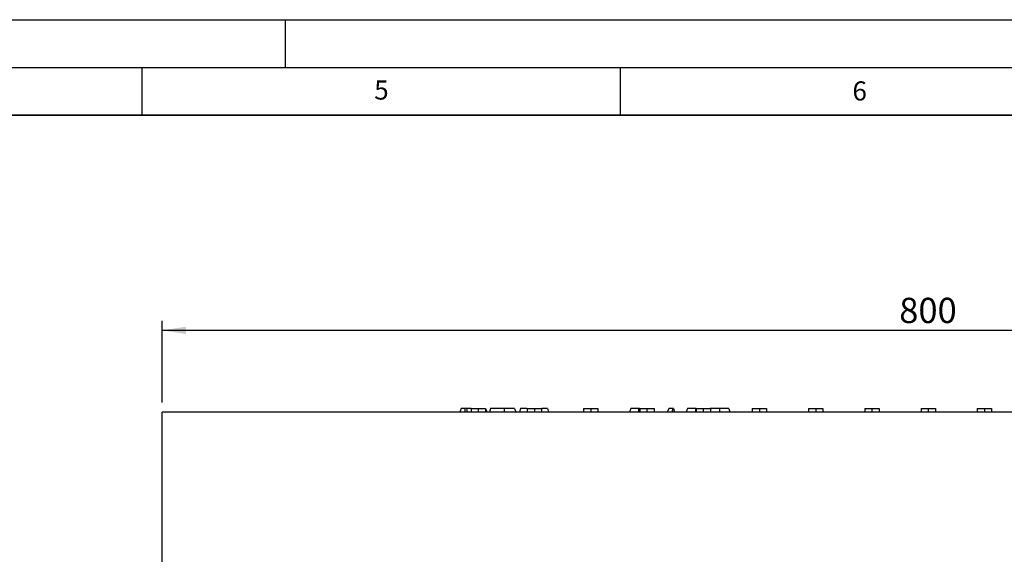
# Model space of a CAD drawing. Units: millimetres. Extents: x 0 to 420, y 0 to 297.
# Drawn here: x 202 to 305, y 241 to 297 of the extents above; entities that cross this region are included whole.
import ezdxf

# ---------------------------------------------------------------- set-up
doc = ezdxf.new("R2010")
doc.units = ezdxf.units.MM
doc.layers.add('LINIEN-DICK', color=7, linetype='Continuous', lineweight=35)
for name, color, linetype in [('LINIEN-DÜNN', 7, 'Continuous'), ('SLD-0', 179, 'Continuous'), ('VORLAGE_TEXT', 7, 'Continuous')]:
    doc.layers.add(name, color=color, linetype=linetype)
doc.styles.add('SLDTEXTSTYLE0', font='TXT', dxfattribs={"width": 0.605})
doc.dimstyles.new('SLDDIMSTYLE0', dxfattribs={"dimtxt": 2.568319, "dimasz": 2.5, "dimexe": 0, "dimexo": 0.0625, "dimgap": 0.64208, "dimtad": 1, "dimlfac": 5, "dimrnd": 1e-09, "dimzin": 12, "dimdsep": 46, "dimtxsty": 'SLDTEXTSTYLE0', "dimsah": 1, "dimcen": 0.09, "dimadec": 0, "dimazin": 3, "dimtfac": 1, "dimtofl": 0, "dimtmove": 0, "dimatfit": 3, "dimfxl": 0, "dimfrac": 2, "dimtolj": 1, "dimtzin": 12, "dimarcsym": 0})

# ---------------------------------------------------------------- blocks, each defined once
blk = doc.blocks.new('_D')
at = {"layer": 'SLD-0'}
for p, q in [((217.11, 256.93), (217.11, 265.49)), ((377.11, 256.93), (377.11, 265.49)), ((377.11, 264.49), (217.11, 264.49))]:
    blk.add_line(p, q, dxfattribs=at)
for points in [[(217.11, 264.49), (219.61, 264.11), (219.61, 264.87)], [(377.11, 264.49), (374.61, 264.87), (374.61, 264.11)]]:
    blk.add_solid(points, dxfattribs=at)
at = {"layer": 'SLD-0', "insert": (294.17, 267.9), "char_height": 2.646, "attachment_point": 1, "style": 'SLDTEXTSTYLE0'}
blk.add_mtext('800', dxfattribs=at)

msp = doc.modelspace()

# ---------------------------------------------------------------- linework, layer by layer
at = {"color": 7, "linetype": 'Continuous', "lineweight": 25}
for p, q in [((248.389, 256.3251), (248.2301, 255.9251)), ((248.7134, 256.3251), (248.389, 256.3251)), ((248.7134, 256.3251), (248.7874, 255.9251)), ((248.9396, 256.3251), (248.7134, 256.3251)), ((248.9396, 256.3251), (249.0136, 255.9251)), ((249.4085, 256.3251), (248.9396, 256.3251)), ((249.4085, 256.3251), (249.4085, 255.9251)), ((249.4085, 256.3251), (250.1585, 256.3251)), ((250.1585, 256.3251), (250.1585, 255.9251)), ((250.1585, 256.3251), (250.9085, 256.3251)), ((250.9085, 256.3251), (250.9085, 255.9251)), ((250.9085, 256.3212), (251.0659, 255.9251)), ((251.4529, 256.3251), (251.3457, 255.9251)), ((255.2885, 256.3251), (255.2885, 255.9251)), ((255.2885, 256.3251), (256.0385, 256.3251)), ((256.0385, 256.3251), (256.0385, 255.9251)), ((256.0385, 256.3251), (256.7885, 256.3251)), ((256.7885, 256.3251), (256.7885, 255.9251)), ((261.1685, 256.3251), (261.1685, 255.9251)), ((261.1685, 256.3251), (261.9185, 256.3251)), ((261.9185, 256.3251), (261.9185, 255.9251)), ((261.9185, 256.3251), (262.6685, 256.3251)), ((262.6685, 256.3251), (262.6685, 255.9251)), ((267.0135, 256.3251), (266.924, 256.3251)), ((267.0485, 256.3251), (267.0485, 255.9251)), ((267.0485, 256.3251), (267.7985, 256.3251)), ((267.7985, 256.3251), (267.7985, 255.9251)), ((267.7985, 256.3251), (268.5485, 256.3251)), ((268.5485, 256.3251), (268.5485, 255.9251)), ((270.0919, 256.3251), (269.907, 255.9251)), ((270.5027, 256.3251), (270.0919, 256.3251)), ((270.5027, 256.3251), (270.3955, 255.9251)), ((270.5733, 256.3251), (270.5027, 256.3251)), ((270.5733, 256.3251), (270.6804, 255.9251)), ((272.927, 256.3251), (272.8708, 256.3251)), ((272.9285, 256.3251), (272.9285, 255.9251)), ((272.9285, 256.3251), (273.6785, 256.3251)), ((273.6785, 256.3251), (273.6785, 255.9251)), ((273.6785, 256.3251), (274.4285, 256.3251)), ((274.4285, 256.3251), (274.4285, 255.9251)), ((276.3534, 256.3251), (276.4606, 255.9251)), ((278.8085, 256.3251), (278.8085, 255.9251)), ((278.8085, 256.3251), (279.5585, 256.3251)), ((279.5585, 256.3251), (279.5585, 255.9251)), ((279.5585, 256.3251), (280.3085, 256.3251)), ((280.3085, 256.3251), (280.3085, 255.9251)), ((284.6885, 256.3251), (284.6885, 255.9251)), ((284.6885, 256.3251), (285.4385, 256.3251)), ((285.4385, 256.3251), (285.4385, 255.9251)), ((285.4385, 256.3251), (286.1885, 256.3251)), ((286.1885, 256.3251), (286.1885, 255.9251)), ((290.5685, 256.3251), (290.5685, 255.9251)), ((290.5685, 256.3251), (291.3185, 256.3251)), ((291.3185, 256.3251), (291.3185, 255.9251)), ((291.3185, 256.3251), (292.0685, 256.3251)), ((292.0685, 256.3251), (292.0685, 255.9251)), ((296.4485, 256.3251), (296.4485, 255.9251)), ((296.4485, 256.3251), (297.1985, 256.3251)), ((297.1985, 256.3251), (297.1985, 255.9251)), ((297.1985, 256.3251), (297.9485, 256.3251)), ((297.9485, 256.3251), (297.9485, 255.9251)), ((302.3285, 256.3251), (302.3285, 255.9251)), ((302.3285, 256.3251), (303.0785, 256.3251)), ((303.0785, 256.3251), (303.0785, 255.9251)), ((303.0785, 256.3251), (303.8285, 256.3251)), ((303.8285, 256.3251), (303.8285, 255.9251)), ((377.1085, 255.9251), (217.1085, 255.9251)), ((217.1085, 239.9251), (217.1085, 255.9251))]:
    msp.add_line(p, q, dxfattribs=at)
at = {"color": 7, "linetype": 'Continuous', "lineweight": 25, "flags": 128}
for points in [[(252.8578, 256.3251), (252.8575, 256.2051), (252.8572, 256.0851), (252.8569, 255.9251)], [(254.5872, 256.3251), (254.555, 256.2051), (254.5229, 256.0851), (254.48, 255.9251)], [(257.3951, 256.3251), (257.4273, 256.2051), (257.4595, 256.085), (257.5024, 255.9251)], [(266.924, 256.3251), (266.9241, 256.2051), (266.9241, 256.0851), (266.9241, 255.9251)], [(272.8708, 256.3251), (272.8707, 256.2051), (272.8705, 256.0851), (272.8702, 255.9251)], [(275.3648, 256.3251), (275.3648, 256.2051), (275.3648, 256.0851), (275.3647, 255.9251)]]:
    msp.add_lwpolyline(points, dxfattribs=at)
at = {"color": 7, "linetype": 'Continuous', "lineweight": 25}
for points, knots in [([(252.8578, 256.3251), (252.6894, 256.3251), (252.375, 256.3251), (251.9642, 256.3251), (251.659, 256.3251), (251.478, 256.3251), (251.461, 256.3251), (251.4529, 256.3251)], [0, 0, 0, 0, 0.22349857, 0.41748254, 0.61110383, 0.81431982, 1, 1, 1, 1]), ([(253.9438, 256.3251), (253.8637, 256.3251), (253.7008, 256.3251), (253.3444, 256.3251), (253.0454, 256.3251), (252.8578, 256.3251)], [0, 0, 0, 0, 0.26529664, 0.53896353, 1, 1, 1, 1]), ([(253.9438, 256.3251), (253.9691, 256.2584), (254.0197, 256.1251), (254.07, 255.9918), (254.0952, 255.9251)], [0, 0, 0, 0, 0.49999889, 1, 1, 1, 1]), ([(253.9575, 256.3251), (253.9826, 256.2585), (254.0327, 256.1253), (254.0821, 255.9918), (254.1069, 255.9251)], [0, 0, 0, 0, 0.49999224, 1, 1, 1, 1]), ([(255.2535, 256.3251), (255.1856, 256.3251), (254.9864, 256.3251), (254.7476, 256.3251), (254.6003, 256.3251), (254.5904, 256.3251), (254.5872, 256.3251)], [0, 0, 0, 0, 0.16110126, 0.47253591, 0.82905817, 1, 1, 1, 1]), ([(257.3951, 256.3251), (257.3799, 256.3251), (257.3481, 256.3251), (257.1142, 256.3251), (256.8954, 256.3251), (256.8235, 256.3251)], [0, 0, 0, 0, 0.38257932, 0.79699372, 1, 1, 1, 1]), ([(266.1033, 256.3251), (266.0791, 256.2584), (266.0306, 256.1252), (265.9826, 255.9918), (265.9586, 255.9251)], [0, 0, 0, 0, 0.49999708, 1, 1, 1, 1]), ([(266.924, 256.3251), (266.8402, 256.3251), (266.6541, 256.3251), (266.3746, 256.3251), (266.2053, 256.3251), (266.1221, 256.3251), (266.1033, 256.3251)], [0, 0, 0, 0, 0.24189565, 0.53663562, 0.89504456, 1, 1, 1, 1]), ([(272.0302, 256.3251), (272.0082, 256.2586), (271.964, 256.1256), (271.9224, 255.9919), (271.9016, 255.9251)], [0, 0, 0, 0, 0.49995265, 1, 1, 1, 1]), ([(272.8708, 256.3251), (272.7566, 256.3251), (272.5353, 256.3251), (272.2758, 256.3251), (272.105, 256.3251), (272.0544, 256.3251), (272.0302, 256.3251)], [0, 0, 0, 0, 0.29003372, 0.56159161, 0.79012525, 1, 1, 1, 1]), ([(275.3648, 256.3251), (275.281, 256.3251), (275.0952, 256.3251), (274.8462, 256.3251), (274.6253, 256.3251), (274.4812, 256.3251), (274.4175, 256.3251), (274.4128, 256.3251), (274.4104, 256.3251)], [0, 0, 0, 0, 0.12232402, 0.27096229, 0.40269534, 0.60573301, 0.80244558, 1, 1, 1, 1]), ([(276.3534, 256.3251), (276.3503, 256.3251), (276.3441, 256.3251), (276.278, 256.3251), (276.1265, 256.3251), (275.8865, 256.3251), (275.6072, 256.3251), (275.4325, 256.3251), (275.3648, 256.3251)], [0, 0, 0, 0, 0.19374393, 0.38657113, 0.56579031, 0.74651368, 0.90191759, 1, 1, 1, 1])]:
    msp.add_open_spline(points, degree=3, knots=knots, dxfattribs=at)
at = {"layer": 'LINIEN-DICK'}
msp.add_line((410, 287), (20, 287), dxfattribs=at)
at = {"layer": 'LINIEN-DÜNN'}
for p, q in [((0, 297), (420, 297)), ((230, 292), (230, 297)), ((15, 292), (415, 292)), ((215, 292), (215, 287)), ((265, 292), (265, 287))]:
    msp.add_line(p, q, dxfattribs=at)

# ---------------------------------------------------------------- texts
at = {"layer": 'VORLAGE_TEXT', "char_height": 2, "attachment_point": 2, "style": 'SLDTEXTSTYLE0'}
for s, insert in [('5', (240.0418, 290.6369)), ('6', (290.0344, 290.5429))]:
    msp.add_mtext(s, dxfattribs=dict(at, insert=insert))

# ---------------------------------------------------------------- dimensions: what is measured, and where the dimension line sits
at = {"layer": 'SLD-0'}
dim = msp.add_linear_dim(base=(217.1085, 264.4873), p1=(377.1085, 255.9251), p2=(217.1085, 255.9251), dimstyle='SLDDIMSTYLE0', dxfattribs=at)
dim.commit()
dim.dimension.update_dxf_attribs({"geometry": '_D', "text_midpoint": (297.1085, 264.4873), "dimtype": 160})

doc.saveas('drawing.dxf')
